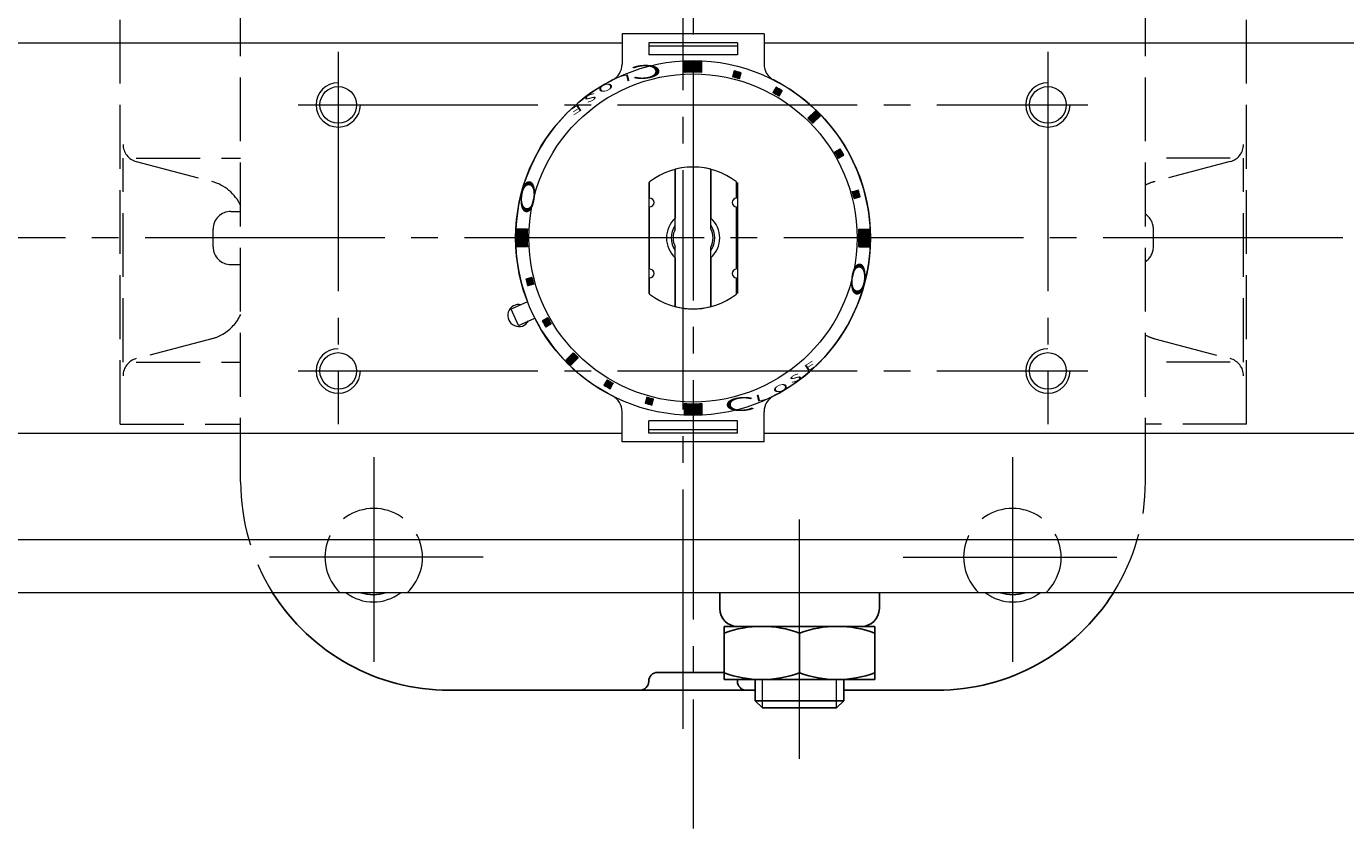
# Model space of a CAD drawing. Extents: x 0 to 1140, y 0 to 812.
# Drawn here: x 159 to 308, y 553 to 644 of the extents above; entities that cross this region are included whole.
import ezdxf

# ---------------------------------------------------------------- set-up
doc = ezdxf.new("R2010")
doc.units = 0
doc.header["$LTSCALE"] = 3
doc.header["$MEASUREMENT"] = 0
for name, pattern in [('CENTER', [12, 9, -1, 1, -1]), ('HIDDEN', [3.2, 2.4, -0.8]), ('中心線', [12, 7.5, -1.5, 1.5, -1.5])]:
    doc.linetypes.add(name, pattern=pattern)
doc.layers.get('0').update_dxf_attribs({"linetype": 'CONTINUOUS'})
doc.layers.add('1', color=7, linetype='CONTINUOUS')
doc.layers.add('2', color=7, linetype='CONTINUOUS')
for name, color, linetype, lineweight in [('scale', 6, 'CONTINUOUS', 13), ('シリンダ', 85, 'CONTINUOUS', 40), ('中心線', 150, '中心線', 13)]:
    doc.layers.add(name, color=color, linetype=linetype, lineweight=lineweight)
doc.styles.get("Standard").update_dxf_attribs({"font": 'simplex.shx', "bigfont": 'BIGFONT.shx'})
doc.dimstyles.get("Standard").update_dxf_attribs({"dimscale": 3, "dimtxt": 3.3, "dimasz": 2, "dimexe": 1, "dimexo": 1, "dimgap": 1, "dimtad": 1, "dimdsep": 46, "dimtxsty": 'STANDARD', "dimblk": 'CLOSED', "dimcen": 0.09, "dimclrd": 256, "dimclre": 256, "dimclrt": 2, "dimadec": 0, "dimazin": 2, "dimtfac": 1, "dimtmove": 0, "dimatfit": 3, "dimldrblk": 'CLOSED', "dimfxl": 1, "dimtolj": 1, "dimtzin": 0, "dimlwd": -1, "dimlwe": -1, "dimarcsym": 0})

# ---------------------------------------------------------------- blocks, each defined once
blk = doc.blocks.new('_Closed')
at = {"color": 0, "linetype": 'ByBlock', "lineweight": -2}
for p, q in [((-1, 0.167), (0, 0)), ((-1, 0.167), (-1, -0.167)), ((0, 0), (-1, -0.167)), ((0, 0), (-1, 0))]:
    blk.add_line(p, q, dxfattribs=at)
blk = doc.blocks.new('*D14')
at = {"layer": 'scale'}
for p, q in [((92.29, 653.98), (92.29, 710.28)), ((368.09, 626.1), (368.09, 710.28)), ((98.29, 707.28), (362.09, 707.28))]:
    blk.add_line(p, q, dxfattribs=at)
at = {"layer": 'scale', "xscale": 6, "yscale": 6, "zscale": 6, "rotation": 180}
blk.add_blockref('_Closed', (92.29, 707.28), dxfattribs=at)
at = {"layer": 'scale', "xscale": 6, "yscale": 6, "zscale": 6}
blk.add_blockref('_Closed', (368.09, 707.28), dxfattribs=at)
at = {"layer": 'scale', "color": 2, "lineweight": 13, "insert": (230.19, 715.23), "char_height": 9.9, "attachment_point": 5}
blk.add_mtext('\\A1;276（概略）', dxfattribs=at)

msp = doc.modelspace()

# ---------------------------------------------------------------- hatches: boundary and pattern name
at = {"layer": 'シリンダ', "lineweight": 20}
h = msp.add_hatch(dxfattribs=at)
h.set_pattern_fill('_U', color=256, scale=0.1, angle=135, style=0, pattern_type=0)
h.set_pattern_definition([(315.0000057, (2563.53667, 2162.54223), (-0.070710671, -0.070710685), [])])
edge = h.paths.add_edge_path()
edge.add_line((233.288, 638.452), (233.288, 639.654))
edge.add_arc((234.288, 619.779), 19.9, 87.11961, 92.8804, ccw=False)
edge.add_line((235.288, 639.654), (235.288, 638.452))
edge.add_arc((234.288, 619.779), 18.7, 86.9346, 93.06541)
at = {"layer": 'シリンダ', "lineweight": 20, "ltscale": 2}
h = msp.add_hatch(dxfattribs=at)
h.set_pattern_fill('ANSI31', color=256, scale=0.01, angle=90, style=0)
h.set_pattern_definition([(135, (-16868.11428, 25165.904986), (-0.022450640303, -0.022450640303), [])])
h.paths.add_polyline_path([(252.45, 624.231), (253.127, 624.413, 0.0103104), (252.919, 625.185), (252.243, 625.004, -0.0106964)])
h.paths.add_polyline_path([(250.679, 628.78), (251.285, 629.13, 0.0103104), (250.885, 629.823), (250.279, 629.473, -0.0106964)])
h.paths.add_polyline_path([(248.64, 633.565, 0.0100513), (248.074, 634.13), (247.225, 633.282, -0.0106964), (247.791, 632.716)])
h.paths.add_polyline_path([(243.982, 635.77), (244.332, 636.376, 0.0103104), (243.64, 636.776), (243.29, 636.17, -0.0106964)])
h.paths.add_polyline_path([(239.513, 637.734), (239.694, 638.41, 0.0103104), (238.922, 638.617), (238.741, 637.941, -0.0106964)])
at = {"layer": 'シリンダ', "lineweight": 20}
h = msp.add_hatch(dxfattribs=at)
h.set_pattern_fill('_U', color=256, scale=0.1, angle=135, style=0, pattern_type=0)
h.set_pattern_definition([(314.9999943, (-1308.47517, -1709.46961), (0.070710685, 0.070710671), [])])
edge = h.paths.add_edge_path()
edge.add_line((215.615, 620.779), (214.413, 620.779))
edge.add_arc((234.288, 619.779), 19.9, 537.1196, 542.88039)
edge.add_line((214.413, 618.779), (215.615, 618.779))
edge.add_arc((234.288, 619.779), 18.7, 536.93459, 543.0654, ccw=False)
h = msp.add_hatch(dxfattribs=at)
h.set_pattern_fill('_U', color=256, scale=0.1, angle=135, style=0, pattern_type=0)
h.set_pattern_definition([(135, (1777.05116, 2949.02766), (-0.070710678, -0.070710678), [])])
edge = h.paths.add_edge_path()
edge.add_line((252.961, 618.779), (254.163, 618.779))
edge.add_arc((234.288, 619.779), 19.9, 357.1196, 362.8804)
edge.add_line((254.163, 620.779), (252.961, 620.779))
edge.add_arc((234.288, 619.779), 18.7, 356.93459, 363.06541, ccw=False)
at = {"layer": 'シリンダ', "lineweight": 20, "ltscale": 2}
h = msp.add_hatch(dxfattribs=at)
h.set_pattern_fill('ANSI31', color=256, scale=0.01, angle=90, style=0)
h.set_pattern_definition([(135, (-17219.034785, 25165.904986), (-0.022450640303, -0.022450640303), [])])
h.paths.add_polyline_path([(215.45, 615.145, 0.0103104), (215.657, 614.373), (216.333, 614.554, -0.0106964), (216.126, 615.327)])
h.paths.add_polyline_path([(217.291, 610.427, 0.0103104), (217.691, 609.735), (218.297, 610.085, -0.0106964), (217.897, 610.777)])
h.paths.add_polyline_path([(219.937, 605.993, 0.0100513), (220.502, 605.428), (221.351, 606.276, -0.0106964), (220.785, 606.842)])
h.paths.add_polyline_path([(224.594, 603.788), (224.244, 603.182, 0.0103104), (224.937, 602.782), (225.287, 603.388, -0.0106964)])
h.paths.add_polyline_path([(229.063, 601.824), (228.882, 601.148, 0.0103104), (229.654, 600.941), (229.836, 601.617, -0.0106964)])
at = {"layer": 'シリンダ', "lineweight": 20}
h = msp.add_hatch(dxfattribs=at)
h.set_pattern_fill('_U', color=256, scale=0.1, angle=135, style=0, pattern_type=0)
h.set_pattern_definition([(135, (-2094.9606, -922.9841), (0.070710678, 0.070710678), [])])
edge = h.paths.add_edge_path()
edge.add_line((235.288, 601.106), (235.288, 599.904))
edge.add_arc((234.288, 619.779), 19.9, 267.1196, 272.8804, ccw=False)
edge.add_line((233.288, 599.904), (233.288, 601.106))
edge.add_arc((234.288, 619.779), 18.7, 266.93459, 273.06541)

# ---------------------------------------------------------------- linework, layer by layer
at = {"layer": '1', "color": 2, "linetype": 'CENTER', "lineweight": 13}
for p, q in [((233.188, 564.43), (233.188, 675.943)), ((198.288, 595.069), (198.288, 571.976)), ((270.288, 595.069), (270.288, 571.976)), ((210.616, 583.779), (186.53, 583.779)), ((257.96, 583.779), (282.046, 583.779))]:
    msp.add_line(p, q, dxfattribs=at)
at = {"layer": '1', "color": 4, "linetype": 'HIDDEN', "lineweight": 9}
for p, q in [((183.288, 592.279), (183.288, 647.279)), ((285.288, 592.279), (285.288, 647.279)), ((169.688, 598.779), (169.688, 644.779)), ((296.688, 598.779), (296.688, 644.779)), ((170.032, 605.779), (170.032, 628.779)), ((171.523, 628.779), (183.288, 628.779)), ((171.523, 628.386), (180.028, 626.144)), ((294.854, 628.779), (285.288, 628.779)), ((294.854, 628.386), (286.348, 626.144)), ((296.344, 605.779), (296.344, 628.779)), ((182.188, 622.779), (183.288, 622.779)), ((180.188, 618.779), (180.188, 620.779)), ((286.188, 618.779), (286.188, 620.779)), ((182.188, 616.779), (183.288, 616.779)), ((180.028, 608.414), (171.523, 606.172)), ((286.348, 608.414), (294.854, 606.172)), ((171.523, 605.779), (181.288, 605.779)), ((181.288, 605.779), (183.288, 605.779)), ((294.854, 605.779), (285.288, 605.779)), ((169.688, 598.779), (183.288, 598.779)), ((296.688, 598.779), (285.288, 598.779))]:
    msp.add_line(p, q, dxfattribs=at)
at = {"layer": '1'}
msp.add_line((228.288, 568.779), (241.288, 568.779), dxfattribs=at)
at = {"layer": '1', "color": 4, "linetype": 'HIDDEN', "lineweight": 9}
for centre, radius, start, end in [((172.032, 630.32), 2, 180, 255.23133), ((294.344, 630.32), 2, 284.76867, 0), ((178.754, 621.309), 5, 24.92503, 75.23133), ((287.622, 621.309), 5, 104.76867, 117.83066), ((182.188, 620.779), 2, 90, 180), ((284.188, 620.779), 2, 0, 56.63299), ((182.188, 618.779), 2, 180, 270), ((284.188, 618.779), 2, 303.36701, 0), ((178.754, 613.249), 5, 300.4549, 335.07497), ((178.754, 613.249), 5, 284.76867, 300.4549), ((287.622, 613.249), 5, 242.16934, 255.23133), ((172.032, 604.238), 2, 104.76867, 180), ((294.344, 604.238), 2, 0, 75.23133), ((206.788, 592.279), 23.5, 180, 212.13493), ((261.788, 592.279), 23.5, 327.86507, 0), ((198.288, 583.779), 5.5, 313.34176, 226.65824), ((270.288, 583.779), 5.5, 313.34176, 226.65824)]:
    msp.add_arc(centre, radius, start, end, dxfattribs=at)
at = {"layer": '2', "color": 2, "linetype": 'CENTER', "lineweight": 13}
msp.add_line((246.288, 561.039), (246.288, 588.5), dxfattribs=at)
at = {"layer": '2'}
for p, q in [((237.288, 577.979), (237.288, 579.779)), ((255.288, 577.979), (255.288, 579.779)), ((237.788, 569.979), (237.788, 575.979)), ((254.788, 575.979), (237.788, 575.979)), ((254.788, 569.979), (254.788, 575.979)), ((246.288, 570.738), (246.288, 575.22)), ((230.288, 570.779), (237.788, 570.779)), ((254.788, 569.979), (237.788, 569.979)), ((241.288, 567.591), (241.288, 569.979)), ((251.288, 567.591), (251.288, 569.979)), ((206.788, 568.779), (228.288, 568.779)), ((240.288, 568.779), (241.288, 568.779)), ((251.288, 568.779), (261.788, 568.779)), ((257.288, 568.779), (256.288, 568.779)), ((251.288, 567.591), (241.288, 567.591)), ((242.1, 566.779), (241.288, 567.591)), ((250.476, 566.779), (242.1, 566.779)), ((250.476, 566.779), (251.288, 567.591))]:
    msp.add_line(p, q, dxfattribs=at)
at = {"layer": '2', "color": 4, "lineweight": 9}
for p, q in [((242.1, 566.779), (242.1, 569.979)), ((250.476, 566.779), (250.476, 569.979))]:
    msp.add_line(p, q, dxfattribs=at)
at = {"layer": '2'}
for centre, radius, start, end in [((206.788, 592.279), 23.5, 212.13493, 270), ((198.238, 583.729), 4.188, 250.59109, 289.40891), ((261.788, 592.279), 23.5, 270, 327.86507), ((270.338, 583.729), 4.188, 250.59109, 289.40891), ((239.288, 577.979), 2, 180, 270), ((253.288, 577.979), 2, 270, 0), ((242.038, 563.703), 12.276, 69.74384, 110.25616), ((250.538, 563.703), 12.276, 69.74384, 110.25616), ((228.288, 569.779), 1, 270, 0), ((230.288, 569.779), 1, 90, 180), ((242.038, 582.254), 12.276, 249.74384, 290.25616), ((238.288, 569.779), 1, 0, 11.53696), ((240.288, 569.779), 1, 180, 270), ((250.538, 582.254), 12.276, 249.74384, 290.25616)]:
    msp.add_arc(centre, radius, start, end, dxfattribs=at)
at = {"layer": '2', "color": 4, "lineweight": 9}
for centre in [(198.238, 583.729), (270.338, 583.729)]:
    msp.add_arc(centre, 5, 232.18551, 307.81449, dxfattribs=at)
at = {"layer": 'シリンダ', "lineweight": 20, "ltscale": 2}
for p, q in [((242.288, 642.788), (226.288, 642.788)), ((226.288, 642.788), (226.288, 639.375)), ((242.288, 642.788), (242.288, 639.375)), ((239.288, 641.788), (229.288, 641.788)), ((229.288, 641.788), (229.288, 640.414)), ((239.288, 641.41), (229.288, 641.41)), ((239.288, 641.788), (239.288, 640.414)), ((239.288, 640.414), (229.288, 640.414)), ((238.922, 638.617), (238.741, 637.941)), ((239.513, 637.734), (239.694, 638.41)), ((243.64, 636.776), (243.29, 636.17)), ((243.982, 635.77), (244.332, 636.376)), ((247.225, 633.282), (248.074, 634.13)), ((248.64, 633.565), (247.791, 632.716)), ((250.279, 629.473), (250.885, 629.823)), ((250.679, 628.78), (251.285, 629.13)), ((252.243, 625.004), (252.919, 625.185)), ((252.45, 624.231), (253.127, 624.413)), ((216.126, 615.327), (215.45, 615.145)), ((216.333, 614.554), (215.657, 614.373)), ((215.633, 612.568), (213.783, 611.744)), ((214.597, 609.917), (213.783, 611.744)), ((214.597, 609.917), (216.447, 610.741)), ((217.897, 610.777), (217.291, 610.427)), ((218.297, 610.085), (217.691, 609.735)), ((219.937, 605.993), (220.785, 606.842)), ((221.351, 606.276), (220.502, 605.428)), ((224.594, 603.788), (224.244, 603.182)), ((224.937, 602.782), (225.287, 603.388)), ((229.063, 601.824), (228.882, 601.148)), ((229.654, 600.941), (229.836, 601.617)), ((226.288, 596.77), (226.288, 600.183)), ((242.288, 596.77), (242.288, 600.183)), ((239.288, 599.144), (229.288, 599.144)), ((229.288, 597.77), (229.288, 599.144)), ((239.288, 598.148), (229.288, 598.148)), ((239.288, 597.77), (239.288, 599.144)), ((242.288, 596.77), (226.288, 596.77)), ((239.288, 597.77), (229.288, 597.77))]:
    msp.add_line(p, q, dxfattribs=at)
at = {"layer": 'シリンダ', "lineweight": 20}
for p, q in [((135.288, 641.779), (226.288, 641.779)), ((163.488, 641.779), (226.288, 641.779)), ((242.288, 641.779), (305.088, 641.779)), ((242.288, 641.779), (333.288, 641.779)), ((233.288, 638.452), (233.288, 639.654)), ((235.288, 638.452), (235.288, 639.654)), ((232.288, 627.525), (232.288, 622.015)), ((232.288, 620.81), (232.288, 627.525)), ((236.288, 627.525), (236.288, 622.015)), ((236.288, 620.81), (236.288, 627.525)), ((229.288, 626.024), (229.288, 613.534)), ((229.388, 624.279), (229.388, 626.103)), ((239.188, 624.279), (239.188, 626.103)), ((239.288, 626.024), (239.288, 613.534)), ((229.388, 616.279), (229.388, 623.279)), ((239.188, 616.279), (239.188, 623.279)), ((215.615, 620.779), (214.413, 620.779)), ((252.961, 620.779), (254.163, 620.779)), ((215.615, 618.779), (214.413, 618.779)), ((232.288, 612.033), (232.288, 618.748)), ((236.288, 612.033), (236.288, 618.748)), ((252.961, 618.779), (254.163, 618.779)), ((232.288, 617.543), (232.288, 612.033)), ((236.288, 617.543), (236.288, 612.033)), ((229.388, 613.455), (229.388, 615.279)), ((239.188, 613.455), (239.188, 615.279)), ((233.288, 601.106), (233.288, 599.904)), ((235.288, 601.106), (235.288, 599.904)), ((135.288, 597.779), (226.288, 597.779)), ((242.288, 597.779), (333.288, 597.779)), ((135.288, 585.779), (333.288, 585.779)), ((333.288, 579.779), (135.288, 579.779))]:
    msp.add_line(p, q, dxfattribs=at)
for centre, radius in [((234.288, 619.779), 20), ((234.288, 619.779), 18.5), ((194.288, 634.779), 2.067), ((194.288, 634.779), 2.067), ((274.288, 634.779), 2.067), ((274.288, 634.779), 2.067), ((194.288, 604.779), 2.067), ((194.288, 604.779), 2.067), ((274.288, 604.779), 2.067), ((274.288, 604.779), 2.067)]:
    msp.add_circle(centre, radius, dxfattribs=at)
for centre, radius, start, end in [((234.288, 619.779), 19.9, 87.11961, 92.8804), ((234.288, 619.779), 18.7, 86.9346, 93.06541), ((194.288, 634.779), 2.5, 90.04585, 0), ((274.288, 634.779), 2.5, 90.04585, 0), ((234.288, 619.779), 8, 52.22951, 127.77049), ((234.288, 619.779), 8, 52.22951, 127.77049), ((234.288, 619.779), 8, 75.52249, 104.47751), ((229.388, 623.779), 0.5, 270, 90), ((239.188, 623.779), 0.5, 90, 270), ((234.288, 619.779), 3, 131.81031, 228.18969), ((234.288, 619.779), 3, 311.81031, 48.18969), ((234.288, 619.779), 19.9, 177.1196, 182.88039), ((234.288, 619.779), 18.7, 176.93459, 183.0654), ((234.288, 619.779), 2.459, 144.42343, 215.57657), ((234.288, 619.779), 2.25, 152.73396, 207.26604), ((234.288, 619.779), 2.459, 324.42343, 35.57657), ((234.288, 619.779), 2.25, 332.73396, 27.26604), ((234.288, 619.779), 18.7, 356.93459, 3.06541), ((234.288, 619.779), 19.9, 357.1196, 2.8804), ((229.388, 615.779), 0.5, 270, 90), ((239.188, 615.779), 0.5, 90, 270), ((234.288, 619.779), 8, 232.22951, 307.77049), ((234.288, 619.779), 8, 232.22951, 307.77049), ((214.647, 611.034), 1.25, 77.1301, 330.8699), ((234.288, 619.779), 8, 255.52249, 284.47751), ((194.288, 604.779), 2.5, 90.01528, 0), ((274.288, 604.779), 2.5, 90.01528, 0), ((234.288, 619.779), 18.7, 266.93459, 273.06541), ((234.288, 619.779), 19.9, 267.1196, 272.8804)]:
    msp.add_arc(centre, radius, start, end, dxfattribs=at)
at = {"layer": 'シリンダ', "lineweight": 20, "ltscale": 2}
for centre, radius, start, end in [((224.288, 639.375), 2, 297.03569, 0), ((234.288, 619.779), 19.4, 73.81856, 76.18144), ((244.288, 639.375), 2, 180, 242.96431), ((234.288, 619.779), 20, 117.03569, 201.13402), ((234.288, 619.779), 18.7, 73.77433, 76.22567), ((234.288, 619.779), 20, 297.03569, 62.96431), ((234.288, 619.779), 19.4, 58.81856, 61.18144), ((234.288, 619.779), 18.7, 58.77433, 61.22567), ((234.288, 619.779), 19.9, 43.84825, 46.15175), ((234.288, 619.779), 18.7, 43.77433, 46.22567), ((234.288, 619.779), 18.7, 28.77433, 31.22567), ((234.288, 619.779), 19.4, 28.81856, 31.18144), ((234.288, 619.779), 18.7, 13.77433, 16.22567), ((234.288, 619.779), 19.4, 13.81856, 16.18144), ((234.288, 619.779), 19.4, 193.81856, 196.18144), ((234.288, 619.779), 18.7, 193.77433, 196.22567), ((234.288, 619.779), 20, 206.86598, 242.96431), ((234.288, 619.779), 19.4, 208.81856, 211.18144), ((234.288, 619.779), 18.7, 208.77433, 211.22567), ((234.288, 619.779), 18.7, 223.77433, 226.22567), ((234.288, 619.779), 19.9, 223.84825, 226.15175), ((234.288, 619.779), 19.4, 238.81856, 241.18144), ((234.288, 619.779), 18.7, 238.77433, 241.22567), ((224.288, 600.183), 2, 0, 62.96431), ((234.288, 619.779), 19.4, 253.81856, 256.18144), ((234.288, 619.779), 18.7, 253.77433, 256.22567), ((244.288, 600.183), 2, 117.03569, 180)]:
    msp.add_arc(centre, radius, start, end, dxfattribs=at)
at = {"layer": '中心線', "linetype": 'CENTER', "lineweight": 13}
for p, q in [((234.288, 675.739), (234.288, 553.171)), ((189.788, 634.779), (278.788, 634.779)), ((379.523, 619.779), (103.299, 619.779)), ((189.788, 604.779), (278.788, 604.779))]:
    msp.add_line(p, q, dxfattribs=at)
for points in [[(194.286, 640.779), (194.288, 598.779)], [(274.286, 640.779), (274.288, 598.779)]]:
    msp.add_lwpolyline(points, dxfattribs=at)

# ---------------------------------------------------------------- texts
at = {"layer": 'シリンダ', "lineweight": 20, "width": 2.359327}
for s, height, rotation, oblique, p in [('L', 0.75, 193.61659, 332.30053, (227.178, 638.284)), ('Ｃ', 1.544, 183.33159, 332.30053, (231.465, 639.439)), ('O', 0.75, 200.04516, 332.30053, (225.15, 637.372)), ('S', 0.75, 206.47373, 332.30053, (223.238, 636.238)), ('E', 0.75, 212.75943, 332.30053, (221.502, 634.929)), ('Ｏ', 1.544, 263.88241, 27.69947, (215.154, 626.983)), ('Ｏ', 1.544, 83.88241, 27.69947, (253.419, 612.588)), ('E', 0.75, 32.75943, 332.30053, (247.074, 604.629)), ('S', 0.75, 26.47373, 332.30053, (245.338, 603.32)), ('O', 0.75, 20.04516, 332.30053, (243.426, 602.186)), ('Ｃ', 1.544, 3.33159, 332.30053, (237.112, 600.118)), ('L', 0.75, 13.61659, 332.30053, (241.399, 601.274))]:
    msp.add_text(s, height=height, rotation=rotation, dxfattribs=dict(at, oblique=oblique)).set_placement(p)

# ---------------------------------------------------------------- dimensions: what is measured, and where the dimension line sits
at = {"layer": 'scale', "lineweight": 13}
dim = msp.add_linear_dim(base=(368.088, 707.282), p1=(92.288, 650.976), p2=(368.088, 623.102), text='276（概略）', dimstyle='STANDARD', override={"dimzin": 8, "dimpost": '（概略）', "dimblk1": 'Closed', "dimblk2": 'Closed', "dimsah": 1, "dimclrt": 2, "dimtofl": 1}, dxfattribs=at)
dim.commit()
dim.dimension.update_dxf_attribs({"geometry": '*D14', "text_midpoint": (230.188, 715.232)})

doc.saveas('drawing.dxf')
